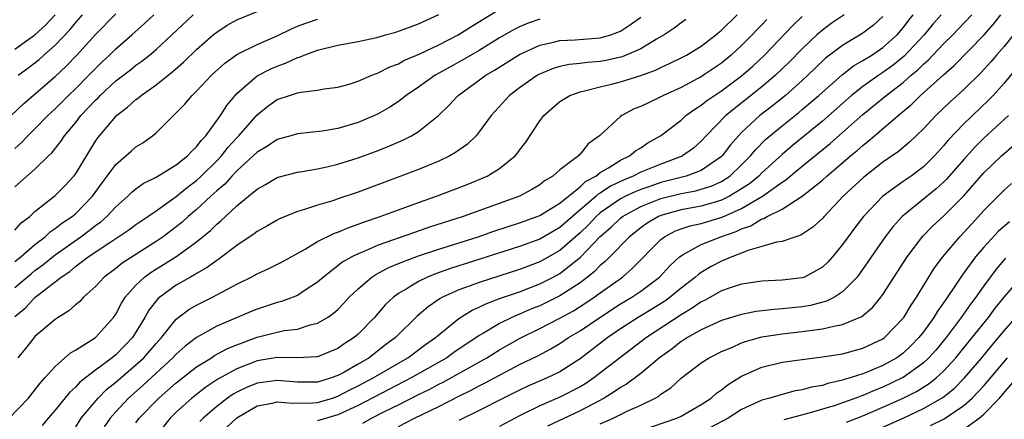
# Model space of a CAD drawing. Units: inches. Extents: x 2595000 to 2598000, y 1485000 to 1488000.
# Drawn here: x 2595295 to 2595393, y 1486127 to 1486167 of the extents above; entities that cross this region are included whole.
import ezdxf

# ---------------------------------------------------------------- set-up
doc = ezdxf.new("R2010")
doc.units = ezdxf.units.IN
doc.header["$MEASUREMENT"] = 0
doc.layers.add('LD25951485_2ft', color=248, linetype='Continuous')

msp = doc.modelspace()

# ---------------------------------------------------------------- linework, layer by layer
at = {"layer": 'LD25951485_2ft'}
for points, elevation in [([(2595294.635, 1486157), (2595295.847, 1486158.153), (2595299, 1486160.891), (2595300.089, 1486161.911), (2595301.141, 1486163), (2595303, 1486165.034), (2595305, 1486167.076)], 10022), ([(2595295, 1486137.08), (2595296.049, 1486137.95), (2595297, 1486138.971), (2595299, 1486140.516), (2595299.597, 1486141), (2595300.444, 1486141.555), (2595301, 1486142.031), (2595302.28, 1486143), (2595304.498, 1486144.498), (2595306.312, 1486145.688), (2595307, 1486146.214), (2595308.175, 1486147), (2595309, 1486147.574), (2595310.997, 1486148.997), (2595312.093, 1486149.907), (2595313, 1486150.566), (2595313.472, 1486151), (2595315, 1486152.515), (2595315.464, 1486153), (2595316.136, 1486153.864), (2595317, 1486154.804), (2595317.197, 1486155), (2595319, 1486157.09), (2595320.067, 1486157.933), (2595321, 1486158.594), (2595322.199, 1486159), (2595323, 1486159.253), (2595323.335, 1486159.335), (2595325, 1486159.516), (2595325.643, 1486159.643), (2595327, 1486159.804), (2595328.125, 1486160.125), (2595329, 1486160.399), (2595330.377, 1486161), (2595330.817, 1486161.183), (2595331, 1486161.231), (2595332.153, 1486161.847), (2595333, 1486162.134), (2595333.544, 1486162.456), (2595335.12, 1486163.12), (2595337, 1486164.018), (2595338.936, 1486165), (2595340.191, 1486165.809), (2595343, 1486167.532)], 10010), ([(2595295, 1486145.639), (2595295.642, 1486146.358), (2595296.483, 1486147), (2595297, 1486147.48), (2595299, 1486149.084), (2595299.95, 1486150.05), (2595300.846, 1486151), (2595301, 1486151.2), (2595303, 1486154.451), (2595303.22, 1486154.78), (2595305, 1486156.925), (2595305.08, 1486157), (2595306.181, 1486157.819), (2595307, 1486158.592), (2595307.241, 1486158.759), (2595307.509, 1486159), (2595309, 1486160.038), (2595310.183, 1486161), (2595310.645, 1486161.355), (2595311.716, 1486162.284), (2595313, 1486163.535), (2595314.663, 1486165), (2595315, 1486165.281), (2595316.05, 1486165.95), (2595317, 1486166.497), (2595319, 1486167.308)], 10016), ([(2595295, 1486139.956), (2595296.641, 1486141.36), (2595297, 1486141.642), (2595297.785, 1486142.215), (2595299, 1486143.215), (2595301.537, 1486145), (2595302.382, 1486145.618), (2595303, 1486146.104), (2595303.526, 1486146.474), (2595304.121, 1486147), (2595305, 1486147.955), (2595306.204, 1486149), (2595306.596, 1486149.404), (2595307, 1486149.739), (2595307.73, 1486150.27), (2595309, 1486150.904), (2595311, 1486152.119), (2595312.11, 1486153), (2595312.524, 1486153.476), (2595313, 1486153.891), (2595313.464, 1486154.536), (2595313.926, 1486155), (2595315.369, 1486157), (2595315.995, 1486158.005), (2595316.815, 1486159), (2595317, 1486159.199), (2595319, 1486160.94), (2595320.367, 1486161.633), (2595321, 1486161.915), (2595321.813, 1486162.187), (2595323, 1486162.751), (2595323.204, 1486162.796), (2595323.663, 1486163), (2595325, 1486163.493), (2595327, 1486163.979), (2595329, 1486164.338), (2595331, 1486164.788), (2595331.708, 1486165), (2595332.737, 1486165.263), (2595335, 1486166.098), (2595337, 1486167.012)], 10012), ([(2595295, 1486153.736), (2595295.671, 1486154.329), (2595296.289, 1486155), (2595297, 1486155.7), (2595298.26, 1486157), (2595299, 1486157.685), (2595300.326, 1486159), (2595301, 1486159.64), (2595302.351, 1486161), (2595303, 1486161.676), (2595303.667, 1486162.333), (2595304.384, 1486163), (2595305, 1486163.615), (2595306.595, 1486165), (2595307.858, 1486166.142), (2595308.758, 1486167)], 10020), ([(2595295, 1486149.944), (2595295.579, 1486150.421), (2595297, 1486151.704), (2595298.333, 1486153), (2595298.68, 1486153.32), (2595299.569, 1486154.431), (2595299.925, 1486155), (2595301, 1486156.279), (2595301.555, 1486157), (2595303, 1486158.531), (2595303.247, 1486158.753), (2595303.47, 1486159), (2595305, 1486160.431), (2595306.449, 1486161.551), (2595307, 1486162.001), (2595307.593, 1486162.407), (2595308.335, 1486163), (2595309, 1486163.56), (2595310.571, 1486165), (2595312.686, 1486167)], 10018), ([(2595295, 1486163.573), (2595297, 1486165.001), (2595298.045, 1486165.955), (2595299.003, 1486166.997)], 10026), ([(2595295.341, 1486161), (2595296.3, 1486161.7), (2595297.428, 1486162.572), (2595297.891, 1486163), (2595299, 1486163.978), (2595300.476, 1486165.525), (2595301, 1486166.179), (2595301.721, 1486167)], 10024), ([(2595301, 1486126.089), (2595301.583, 1486127), (2595303.247, 1486129), (2595304.124, 1486129.876), (2595305, 1486130.564), (2595307, 1486132.288), (2595307.768, 1486133), (2595309, 1486134.419), (2595309.536, 1486135), (2595311, 1486136.818), (2595312.226, 1486137.774), (2595313, 1486138.224), (2595314.572, 1486139), (2595317, 1486140.299), (2595318.407, 1486141), (2595319, 1486141.332), (2595320.153, 1486141.847), (2595321.486, 1486142.514), (2595323.773, 1486143.773), (2595325, 1486144.519), (2595326.657, 1486145.343), (2595327, 1486145.453), (2595328.082, 1486145.918), (2595329, 1486146.223), (2595329.556, 1486146.444), (2595331.207, 1486147), (2595333, 1486147.669), (2595335, 1486148.385), (2595336.783, 1486149), (2595339.826, 1486150.174), (2595341, 1486150.651), (2595341.792, 1486151), (2595343, 1486151.74), (2595344.569, 1486153), (2595344.77, 1486153.23), (2595345, 1486153.567), (2595345.618, 1486154.382), (2595347, 1486156.495), (2595347.397, 1486157), (2595349, 1486158.395), (2595349.98, 1486159), (2595351, 1486159.361), (2595351.44, 1486159.44), (2595353, 1486159.845), (2595354.099, 1486160.099), (2595355, 1486160.337), (2595357, 1486160.985), (2595358.482, 1486161.518), (2595359, 1486161.781), (2595359.848, 1486162.152), (2595361, 1486162.711), (2595361.546, 1486163), (2595363, 1486163.896), (2595364.428, 1486165), (2595365, 1486165.482), (2595366.564, 1486167)], 10002), ([(2595377.162, 1486167), (2595375.876, 1486166.124), (2595375, 1486165.478), (2595374.462, 1486165), (2595373, 1486163.627), (2595371.7, 1486162.3), (2595370.355, 1486161), (2595369, 1486159.847), (2595365.423, 1486157), (2595363.496, 1486155), (2595363, 1486154.462), (2595362.217, 1486153.783), (2595361.155, 1486153), (2595361, 1486152.93), (2595359, 1486152.194), (2595357, 1486151.381), (2595356.26, 1486151), (2595355.357, 1486150.643), (2595354.008, 1486149.992), (2595353, 1486149.31), (2595352.798, 1486149.202), (2595352.587, 1486149), (2595350.238, 1486147), (2595349, 1486145.913), (2595348.413, 1486145.587), (2595347, 1486144.761), (2595345, 1486144.018), (2595338.17, 1486141.83), (2595336.687, 1486141.313), (2595335.897, 1486141), (2595335, 1486140.573), (2595333.865, 1486139.865), (2595333, 1486139.366), (2595332.505, 1486139), (2595331.735, 1486138.265), (2595330.624, 1486137), (2595329, 1486135.326), (2595328.631, 1486135), (2595327.636, 1486134.364), (2595327, 1486133.918), (2595325, 1486133.105), (2595324.911, 1486133.089), (2595323, 1486132.994), (2595321, 1486133.026), (2595319, 1486132.684), (2595317, 1486131.901), (2595315.129, 1486130.871), (2595313.919, 1486130.081), (2595312.532, 1486129), (2595311, 1486127.6), (2595310.394, 1486127), (2595309, 1486125.247)], 9996), ([(2595315.953, 1486126.047), (2595317, 1486127.043), (2595319, 1486128.233), (2595320.492, 1486128.491), (2595321, 1486128.626), (2595322.495, 1486128.495), (2595324.536, 1486128.536), (2595325, 1486128.567), (2595326.461, 1486129), (2595327, 1486129.178), (2595328.192, 1486129.808), (2595329, 1486130.2), (2595330.51, 1486131), (2595333.943, 1486133), (2595335.695, 1486134.305), (2595336.683, 1486135), (2595337, 1486135.287), (2595339, 1486136.884), (2595340.3, 1486137.7), (2595341, 1486138.007), (2595341.656, 1486138.344), (2595343.105, 1486138.895), (2595345, 1486139.547), (2595347, 1486140.31), (2595348.346, 1486141), (2595349, 1486141.356), (2595351.029, 1486142.971), (2595353, 1486145.019), (2595354.06, 1486145.94), (2595355, 1486146.847), (2595355.198, 1486147), (2595357, 1486147.976), (2595359, 1486148.789), (2595361, 1486149.29), (2595362.452, 1486149.548), (2595363, 1486149.699), (2595363.993, 1486150.006), (2595365, 1486150.467), (2595365.835, 1486151), (2595367, 1486152.104), (2595367.882, 1486153), (2595368.38, 1486153.62), (2595369.375, 1486154.625), (2595371, 1486155.99), (2595372.68, 1486157.32), (2595373, 1486157.589), (2595374.64, 1486159), (2595376.945, 1486161.055), (2595378.081, 1486161.919), (2595379, 1486162.448), (2595379.327, 1486162.673), (2595379.884, 1486163), (2595381, 1486163.739), (2595382.413, 1486165), (2595383, 1486165.687), (2595383.551, 1486166.448), (2595383.987, 1486167)], 9992), ([(2595386.752, 1486167), (2595385.933, 1486166.067), (2595385.074, 1486165), (2595383.108, 1486162.892), (2595381.997, 1486162.003), (2595381, 1486161.257), (2595380.603, 1486161), (2595379, 1486159.877), (2595377.885, 1486159), (2595375, 1486156.445), (2595371.994, 1486154.006), (2595371, 1486153.159), (2595369, 1486151.316), (2595368.689, 1486151), (2595367.765, 1486150.235), (2595367, 1486149.726), (2595365.799, 1486149), (2595365, 1486148.607), (2595364.468, 1486148.468), (2595363, 1486148.037), (2595361, 1486147.675), (2595359, 1486147.109), (2595358.748, 1486147), (2595357.656, 1486146.344), (2595357, 1486145.873), (2595355.878, 1486145), (2595353.941, 1486143), (2595353.47, 1486142.53), (2595353, 1486142.153), (2595352.439, 1486141.561), (2595351.735, 1486141), (2595351, 1486140.44), (2595349, 1486139.125), (2595347, 1486138.153), (2595346.169, 1486137.831), (2595345, 1486137.318), (2595344.765, 1486137.235), (2595344.239, 1486137), (2595343, 1486136.393), (2595341.438, 1486135.438), (2595341, 1486135.189), (2595338.494, 1486133.507), (2595337.79, 1486133), (2595334.275, 1486131), (2595329, 1486128.265), (2595327, 1486127.329), (2595325, 1486126.744)], 9990), ([(2595329.473, 1486126.527), (2595330.323, 1486127), (2595331.695, 1486127.695), (2595333, 1486128.336), (2595335, 1486129.354), (2595336.112, 1486129.888), (2595337, 1486130.369), (2595337.429, 1486130.571), (2595341.765, 1486133), (2595343, 1486133.773), (2595345, 1486134.895), (2595347, 1486135.882), (2595349, 1486136.931), (2595350.337, 1486137.663), (2595351.57, 1486138.43), (2595352.399, 1486139), (2595353, 1486139.449), (2595355.188, 1486141), (2595356.171, 1486141.829), (2595359, 1486144.728), (2595359.35, 1486145), (2595360.434, 1486145.566), (2595361, 1486145.775), (2595361.916, 1486146.084), (2595363, 1486146.312), (2595365.077, 1486146.923), (2595367, 1486147.784), (2595369.056, 1486149), (2595371, 1486150.397), (2595371.374, 1486150.627), (2595371.8, 1486151), (2595373, 1486151.991), (2595375.768, 1486154.232), (2595377, 1486155.312), (2595379, 1486157.112), (2595381.309, 1486159), (2595383, 1486160.289), (2595383.801, 1486161), (2595384.457, 1486161.543), (2595385, 1486162.096), (2595385.491, 1486162.508), (2595387, 1486164.109), (2595387.904, 1486165), (2595388.441, 1486165.559), (2595389.79, 1486167)], 9988), ([(2595333, 1486126.177), (2595334.592, 1486127), (2595337, 1486128.182), (2595339, 1486129.203), (2595340.223, 1486129.777), (2595341, 1486130.21), (2595341.534, 1486130.467), (2595343.577, 1486131.577), (2595345, 1486132.314), (2595346.799, 1486133.201), (2595348.114, 1486133.886), (2595349, 1486134.421), (2595349.857, 1486135), (2595351, 1486135.679), (2595352.939, 1486137), (2595355, 1486138.332), (2595356.126, 1486139), (2595357, 1486139.587), (2595358.869, 1486141), (2595359.897, 1486142.103), (2595360.857, 1486143), (2595361, 1486143.115), (2595361.223, 1486143.223), (2595363, 1486144.227), (2595364.93, 1486145), (2595366.473, 1486145.527), (2595367, 1486145.788), (2595367.91, 1486146.09), (2595369, 1486146.762), (2595369.192, 1486146.808), (2595369.516, 1486147), (2595371, 1486147.733), (2595372.996, 1486149.005), (2595375, 1486150.609), (2595375.429, 1486151), (2595377.794, 1486153), (2595378.458, 1486153.542), (2595379, 1486154.04), (2595379.548, 1486154.453), (2595380.165, 1486155), (2595382.502, 1486157), (2595383.873, 1486158.127), (2595384.729, 1486159), (2595387, 1486161.056), (2595388.048, 1486161.952), (2595391, 1486164.962), (2595391.942, 1486166.058), (2595392.679, 1486167)], 9986), ([(2595294.452, 1486127), (2595296.366, 1486129), (2595297.509, 1486130.491), (2595297.986, 1486131), (2595299, 1486132.136), (2595300.53, 1486133.47), (2595301, 1486133.737), (2595303, 1486135.006), (2595304.773, 1486137), (2595305, 1486137.327), (2595305.577, 1486138.424), (2595305.932, 1486139), (2595307, 1486140.191), (2595307.862, 1486141), (2595308.516, 1486141.484), (2595310.939, 1486143), (2595313, 1486144.499), (2595314.381, 1486145.619), (2595315, 1486146.243), (2595315.424, 1486146.576), (2595317, 1486148.054), (2595318.159, 1486149), (2595319, 1486149.716), (2595319.832, 1486150.168), (2595321, 1486150.863), (2595321.102, 1486150.898), (2595323, 1486151.39), (2595323.452, 1486151.452), (2595325, 1486151.725), (2595325.916, 1486151.916), (2595327, 1486152.175), (2595329, 1486152.811), (2595331, 1486153.554), (2595332.041, 1486153.959), (2595333.44, 1486154.56), (2595334.308, 1486155), (2595335, 1486155.421), (2595336.979, 1486157.021), (2595338.003, 1486157.997), (2595338.933, 1486159), (2595341.669, 1486161), (2595342.514, 1486161.486), (2595345, 1486163.039), (2595347, 1486163.966), (2595348.236, 1486164.236), (2595349, 1486164.442), (2595350.522, 1486164.522), (2595353, 1486164.71), (2595354.041, 1486165), (2595354.741, 1486165.259), (2595355, 1486165.374), (2595355.975, 1486166.025), (2595357, 1486166.745)], 10006), ([(2595295, 1486142.523), (2595295.588, 1486143), (2595297, 1486144.209), (2595298.024, 1486145), (2595298.519, 1486145.482), (2595299, 1486145.796), (2595299.666, 1486146.333), (2595300.686, 1486147), (2595301, 1486147.267), (2595302.7, 1486149), (2595303.661, 1486150.339), (2595304.167, 1486151), (2595305, 1486152.147), (2595305.995, 1486153), (2595306.519, 1486153.481), (2595307, 1486153.894), (2595307.684, 1486154.316), (2595308.652, 1486155), (2595309, 1486155.29), (2595310.715, 1486157), (2595311, 1486157.26), (2595311.859, 1486158.141), (2595312.562, 1486159), (2595313, 1486159.408), (2595314.494, 1486161), (2595315.797, 1486162.202), (2595317, 1486163.068), (2595319, 1486164.056), (2595321, 1486164.911), (2595322.402, 1486165.598), (2595323, 1486165.852), (2595323.828, 1486166.172), (2595325, 1486166.546)], 10014), ([(2595347, 1486166.568), (2595345.85, 1486166.15), (2595345, 1486165.804), (2595344.458, 1486165.542), (2595343, 1486164.691), (2595341, 1486163.462), (2595339.442, 1486162.558), (2595338.152, 1486161.848), (2595336.658, 1486161), (2595335, 1486159.83), (2595333.762, 1486159), (2595333, 1486158.408), (2595332.157, 1486157.842), (2595331, 1486157.175), (2595330.634, 1486157), (2595329, 1486156.299), (2595327, 1486155.707), (2595325.446, 1486155.446), (2595323, 1486155.197), (2595322.333, 1486155), (2595321, 1486154.642), (2595320.029, 1486153.971), (2595319, 1486153.386), (2595318.611, 1486153), (2595317, 1486151.539), (2595316.486, 1486151), (2595315.792, 1486150.208), (2595315, 1486149.545), (2595314.725, 1486149.276), (2595314.406, 1486149), (2595313, 1486147.692), (2595312.18, 1486147), (2595311.566, 1486146.434), (2595311, 1486145.979), (2595309.706, 1486145), (2595309, 1486144.516), (2595305.621, 1486142.379), (2595305, 1486141.861), (2595303.863, 1486141), (2595303, 1486140.047), (2595301.822, 1486139), (2595301.428, 1486138.572), (2595301, 1486138.229), (2595300.366, 1486137.634), (2595299.299, 1486137), (2595299, 1486136.798), (2595297, 1486135.101), (2595296.906, 1486135), (2595296.074, 1486133.926), (2595295.316, 1486133)], 10008), ([(2595361.475, 1486166.525), (2595361, 1486166.194), (2595360.327, 1486165.673), (2595359.324, 1486165), (2595358.574, 1486164.574), (2595357, 1486163.627), (2595355.181, 1486162.819), (2595353.55, 1486162.45), (2595353, 1486162.351), (2595351.731, 1486162.269), (2595351, 1486162.171), (2595349.927, 1486162.073), (2595349, 1486161.874), (2595348.322, 1486161.678), (2595346.916, 1486161.084), (2595346.769, 1486161), (2595345, 1486159.752), (2595343.989, 1486159), (2595342.176, 1486157), (2595341, 1486155.374), (2595340.695, 1486155), (2595339.837, 1486154.163), (2595339, 1486153.584), (2595338.67, 1486153.33), (2595338.078, 1486153), (2595337, 1486152.493), (2595335, 1486151.671), (2595333.246, 1486151), (2595329, 1486149.425), (2595327, 1486148.735), (2595326.6, 1486148.6), (2595325, 1486148.13), (2595323.687, 1486147.688), (2595323, 1486147.503), (2595321.232, 1486146.767), (2595321, 1486146.645), (2595319.966, 1486146.034), (2595319, 1486145.501), (2595318.722, 1486145.278), (2595317, 1486144.131), (2595315.517, 1486143), (2595315.221, 1486142.779), (2595315, 1486142.651), (2595314.061, 1486141.939), (2595313, 1486141.351), (2595312.794, 1486141.206), (2595312.403, 1486141), (2595311, 1486140.193), (2595309.352, 1486139), (2595309.162, 1486138.838), (2595308.291, 1486137.708), (2595307.897, 1486137), (2595307, 1486135.528), (2595306.66, 1486135), (2595305, 1486133.299), (2595304.632, 1486133), (2595303, 1486131.78), (2595301.431, 1486130.569), (2595301, 1486130.083), (2595300.43, 1486129.57), (2595299, 1486127.791), (2595298.311, 1486127), (2595297.715, 1486126.285)], 10004), ([(2595369.485, 1486166.515), (2595369, 1486165.991), (2595368.501, 1486165.499), (2595368.043, 1486165), (2595367, 1486163.954), (2595365.97, 1486163), (2595365, 1486162.206), (2595363.235, 1486161), (2595363, 1486160.849), (2595362.666, 1486160.666), (2595361, 1486159.791), (2595359.248, 1486159), (2595358.729, 1486158.729), (2595357, 1486157.915), (2595356.346, 1486157.654), (2595355.133, 1486157), (2595355, 1486156.9), (2595352.934, 1486155), (2595351.811, 1486154.19), (2595351, 1486153.175), (2595350.905, 1486153.095), (2595350.826, 1486153), (2595349, 1486151.623), (2595348.313, 1486151), (2595347.482, 1486150.518), (2595347, 1486150.131), (2595346.287, 1486149.713), (2595344.993, 1486149.007), (2595339.406, 1486147), (2595336.073, 1486145.927), (2595334.582, 1486145.418), (2595331, 1486144.15), (2595329.497, 1486143.497), (2595329, 1486143.306), (2595328.387, 1486143), (2595327.502, 1486142.498), (2595325.579, 1486141), (2595325, 1486140.481), (2595323.554, 1486139.554), (2595323, 1486139.182), (2595322.565, 1486139), (2595321.418, 1486138.582), (2595321, 1486138.477), (2595319, 1486137.823), (2595318.418, 1486137.582), (2595315, 1486136.131), (2595313, 1486135.015), (2595311.868, 1486134.132), (2595311, 1486133.355), (2595310.672, 1486133), (2595307.714, 1486130.286), (2595306.262, 1486129), (2595305, 1486127.635), (2595304.444, 1486127), (2595303.863, 1486126.136)], 10000), ([(2595307, 1486126.56), (2595307.323, 1486127), (2595309.26, 1486129), (2595311, 1486130.525), (2595313, 1486132.097), (2595314.475, 1486133), (2595314.789, 1486133.212), (2595316.083, 1486133.917), (2595317, 1486134.295), (2595319, 1486135.036), (2595321, 1486135.541), (2595321.689, 1486135.689), (2595323, 1486135.846), (2595324.256, 1486136.256), (2595325, 1486136.411), (2595325.978, 1486137), (2595326.587, 1486137.413), (2595327, 1486137.795), (2595327.599, 1486138.401), (2595328.137, 1486139), (2595329, 1486139.829), (2595330.369, 1486141), (2595330.748, 1486141.252), (2595331, 1486141.372), (2595332.054, 1486141.946), (2595333, 1486142.33), (2595335, 1486143.092), (2595337, 1486143.757), (2595340.9, 1486145), (2595342.465, 1486145.535), (2595345, 1486146.362), (2595346.733, 1486147), (2595347, 1486147.112), (2595347.27, 1486147.27), (2595349, 1486148.332), (2595351, 1486149.945), (2595351.54, 1486150.46), (2595352.546, 1486151), (2595353, 1486151.344), (2595353.82, 1486151.819), (2595355, 1486152.583), (2595355.889, 1486153), (2595356.488, 1486153.512), (2595357, 1486153.82), (2595357.704, 1486154.296), (2595358.963, 1486155), (2595361, 1486156.557), (2595361.487, 1486157), (2595362.363, 1486157.637), (2595363, 1486158.029), (2595363.534, 1486158.466), (2595364.295, 1486159), (2595365, 1486159.461), (2595367, 1486160.95), (2595368.097, 1486161.903), (2595369.262, 1486163), (2595372.08, 1486165.92), (2595373, 1486166.825)], 9998), ([(2595381, 1486166.818), (2595380.052, 1486165.947), (2595379, 1486165.168), (2595377, 1486163.963), (2595375.319, 1486162.681), (2595374.285, 1486161.715), (2595373.558, 1486161), (2595373, 1486160.482), (2595371.346, 1486159), (2595370.045, 1486157.955), (2595368.812, 1486157), (2595367, 1486155.331), (2595366.679, 1486155), (2595365.897, 1486154.103), (2595365.063, 1486153), (2595365, 1486152.94), (2595363, 1486151.571), (2595361.504, 1486151), (2595359, 1486150.361), (2595358.014, 1486150.014), (2595357, 1486149.681), (2595356.512, 1486149.488), (2595355.496, 1486149), (2595355, 1486148.742), (2595353, 1486147.351), (2595352.597, 1486147), (2595351.826, 1486146.174), (2595351, 1486145.372), (2595349, 1486143.636), (2595347, 1486142.512), (2595345, 1486141.755), (2595341, 1486140.458), (2595340.118, 1486140.117), (2595339, 1486139.724), (2595337.372, 1486139), (2595337.13, 1486138.87), (2595335.939, 1486138.061), (2595334.872, 1486137.128), (2595332.726, 1486135), (2595331.733, 1486134.267), (2595330.092, 1486133), (2595329, 1486132.361), (2595327.513, 1486131.512), (2595327, 1486131.236), (2595326.345, 1486131), (2595325.306, 1486130.694), (2595325, 1486130.59), (2595323, 1486130.578), (2595321, 1486130.756), (2595319, 1486130.487), (2595317.942, 1486130.058), (2595317, 1486129.594), (2595316.618, 1486129.382), (2595316.071, 1486129), (2595315, 1486128.164), (2595313.649, 1486127), (2595313.321, 1486126.679)], 9994), ([(2595394.392, 1486165.608), (2595393, 1486163.856), (2595392.257, 1486163), (2595391.688, 1486162.312), (2595390.728, 1486161.272), (2595389, 1486159.585), (2595387.642, 1486158.358), (2595386.238, 1486157), (2595385, 1486155.68), (2595383.626, 1486154.374), (2595382.543, 1486153.457), (2595381, 1486152.378), (2595379.104, 1486150.896), (2595377.057, 1486149), (2595375.16, 1486147), (2595375, 1486146.809), (2595374.066, 1486145.934), (2595372.865, 1486145.134), (2595372.38, 1486145), (2595371, 1486144.535), (2595370.457, 1486144.457), (2595369, 1486144.013), (2595367.623, 1486143.623), (2595367, 1486143.364), (2595366.018, 1486143), (2595365, 1486142.582), (2595363.967, 1486142.033), (2595363, 1486141.448), (2595362.734, 1486141.266), (2595362.444, 1486141), (2595361, 1486139.889), (2595359.919, 1486139), (2595359.382, 1486138.618), (2595358.156, 1486137.844), (2595356.743, 1486137), (2595355, 1486135.857), (2595353.758, 1486135), (2595351, 1486132.885), (2595349, 1486131.614), (2595347.729, 1486131), (2595345.829, 1486130.171), (2595345, 1486129.787), (2595343.421, 1486129), (2595341, 1486127.758), (2595339, 1486126.769)], 9984), ([(2595394.265, 1486161.734), (2595393, 1486160.216), (2595391.902, 1486159), (2595391.464, 1486158.537), (2595389, 1486156.18), (2595387.451, 1486154.548), (2595387, 1486153.991), (2595386.094, 1486153), (2595385, 1486151.924), (2595383.781, 1486151), (2595383, 1486150.452), (2595381, 1486148.999), (2595379.069, 1486147), (2595378.17, 1486145.83), (2595377.554, 1486145), (2595377, 1486144.215), (2595376, 1486143), (2595375.533, 1486142.466), (2595375, 1486141.972), (2595373.229, 1486141), (2595373, 1486140.912), (2595371, 1486140.68), (2595369, 1486140.596), (2595367, 1486140.297), (2595365.961, 1486139.961), (2595365, 1486139.623), (2595363.319, 1486138.681), (2595363, 1486138.538), (2595362.102, 1486137.898), (2595361, 1486137.251), (2595357.591, 1486135), (2595352.368, 1486131), (2595351.557, 1486130.443), (2595351, 1486130.109), (2595349, 1486129.083), (2595347, 1486128.234), (2595345, 1486127.253), (2595343, 1486126.182)], 9982), ([(2595393.42, 1486157), (2595391, 1486154.757), (2595390.114, 1486153.885), (2595389, 1486152.66), (2595387.299, 1486150.701), (2595387, 1486150.404), (2595386.27, 1486149.73), (2595382.911, 1486147), (2595381.999, 1486146.001), (2595381.221, 1486145), (2595378.687, 1486141.313), (2595378.437, 1486141), (2595377, 1486139.522), (2595376.195, 1486139), (2595375.405, 1486138.595), (2595373.818, 1486138.182), (2595373, 1486138.05), (2595371, 1486137.834), (2595370.206, 1486137.794), (2595368.427, 1486137.573), (2595367, 1486137.298), (2595365, 1486136.697), (2595363, 1486135.778), (2595361.638, 1486135), (2595361.257, 1486134.743), (2595361, 1486134.594), (2595360.108, 1486133.892), (2595358.865, 1486133), (2595357, 1486131.43), (2595355.605, 1486130.395), (2595355, 1486130.064), (2595354.384, 1486129.616), (2595353.371, 1486129), (2595351, 1486127.732), (2595347.769, 1486126.231)], 9980), ([(2595353, 1486126.442), (2595354.273, 1486127), (2595355.734, 1486127.734), (2595357, 1486128.316), (2595358.422, 1486129), (2595358.794, 1486129.206), (2595359, 1486129.381), (2595359.98, 1486130.02), (2595361.055, 1486131), (2595363, 1486132.479), (2595363.794, 1486133), (2595365, 1486133.615), (2595366.032, 1486134.031), (2595367, 1486134.467), (2595367.39, 1486134.61), (2595368.775, 1486135), (2595369, 1486135.056), (2595371, 1486135.38), (2595373, 1486135.602), (2595373.715, 1486135.715), (2595375, 1486135.853), (2595376.143, 1486136.144), (2595377, 1486136.28), (2595378.914, 1486137.086), (2595380.002, 1486137.998), (2595380.8, 1486139), (2595381, 1486139.275), (2595383.392, 1486143), (2595384.947, 1486145.053), (2595385.938, 1486146.062), (2595387, 1486147.033), (2595388.974, 1486149.026), (2595391, 1486151.32), (2595392.735, 1486153), (2595393.947, 1486154.053)], 9978), ([(2595357, 1486125.786), (2595360.573, 1486127), (2595361, 1486127.204), (2595363, 1486128.35), (2595363.988, 1486129), (2595364.521, 1486129.479), (2595365, 1486129.806), (2595365.663, 1486130.337), (2595367, 1486131.162), (2595369, 1486132.062), (2595371, 1486132.554), (2595373, 1486132.834), (2595375, 1486133.077), (2595377, 1486133.403), (2595379, 1486133.945), (2595381, 1486134.88), (2595381.164, 1486135), (2595383, 1486136.914), (2595383.066, 1486137), (2595383.783, 1486138.217), (2595384.334, 1486139), (2595386.105, 1486141.895), (2595386.916, 1486143), (2595388.602, 1486145), (2595389, 1486145.407), (2595389.755, 1486146.245), (2595390.471, 1486147), (2595391, 1486147.585), (2595393, 1486149.595), (2595393.737, 1486150.263)], 9976), ([(2595393.518, 1486146.482), (2595392.455, 1486145.545), (2595391, 1486143.974), (2595390.17, 1486143), (2595388.828, 1486141.172), (2595388.197, 1486140.197), (2595387.222, 1486138.778), (2595387, 1486138.432), (2595386.398, 1486137.602), (2595386.044, 1486137), (2595385, 1486135.561), (2595384.564, 1486135), (2595383.794, 1486134.206), (2595383, 1486133.46), (2595382.366, 1486133), (2595381, 1486132.235), (2595379.673, 1486131.673), (2595379, 1486131.41), (2595377.749, 1486131), (2595377.168, 1486130.832), (2595377, 1486130.764), (2595375.55, 1486130.45), (2595375, 1486130.261), (2595373.917, 1486130.083), (2595373, 1486129.816), (2595372.292, 1486129.708), (2595371, 1486129.363), (2595369.808, 1486129), (2595369, 1486128.784), (2595368.584, 1486128.584), (2595367, 1486127.88), (2595365.654, 1486127), (2595363.917, 1486126.083)], 9974), ([(2595393.134, 1486142.866), (2595392.214, 1486141.786), (2595391, 1486140.14), (2595390.194, 1486139), (2595389.677, 1486138.323), (2595388.744, 1486137), (2595387.26, 1486135), (2595386.235, 1486133.766), (2595385.551, 1486133), (2595385, 1486132.489), (2595383, 1486131.048), (2595382.913, 1486131), (2595381, 1486130.082), (2595380.216, 1486129.784), (2595379, 1486129.25), (2595378.806, 1486129.194), (2595378.321, 1486129), (2595377, 1486128.517), (2595376.268, 1486128.268), (2595373.427, 1486127.426), (2595371.163, 1486126.837)], 9972), ([(2595377.399, 1486126.601), (2595379, 1486127.231), (2595381, 1486128.086), (2595383, 1486128.985), (2595384.333, 1486129.667), (2595385.564, 1486130.436), (2595386.263, 1486131), (2595387, 1486131.677), (2595388.222, 1486133), (2595389.848, 1486135), (2595391.438, 1486137), (2595392.103, 1486137.897), (2595393, 1486139.012), (2595394.859, 1486141.141)], 9970), ([(2595381, 1486126.114), (2595383, 1486127.013), (2595385, 1486127.96), (2595386.93, 1486129.07), (2595388.043, 1486129.957), (2595389.084, 1486131), (2595390.786, 1486133), (2595391.779, 1486134.22), (2595393, 1486135.673), (2595394.167, 1486137)], 9968), ([(2595385.723, 1486126.277), (2595387.049, 1486126.951), (2595389, 1486128.259), (2595389.848, 1486129), (2595391, 1486130.22), (2595391.367, 1486130.633), (2595393.338, 1486133)], 9966), ([(2595389, 1486125.936), (2595390.524, 1486127), (2595391, 1486127.409), (2595392.541, 1486129), (2595395, 1486131.87)], 9964)]:
    msp.add_lwpolyline(points, dxfattribs=dict(at, elevation=elevation))

doc.saveas('drawing.dxf')
